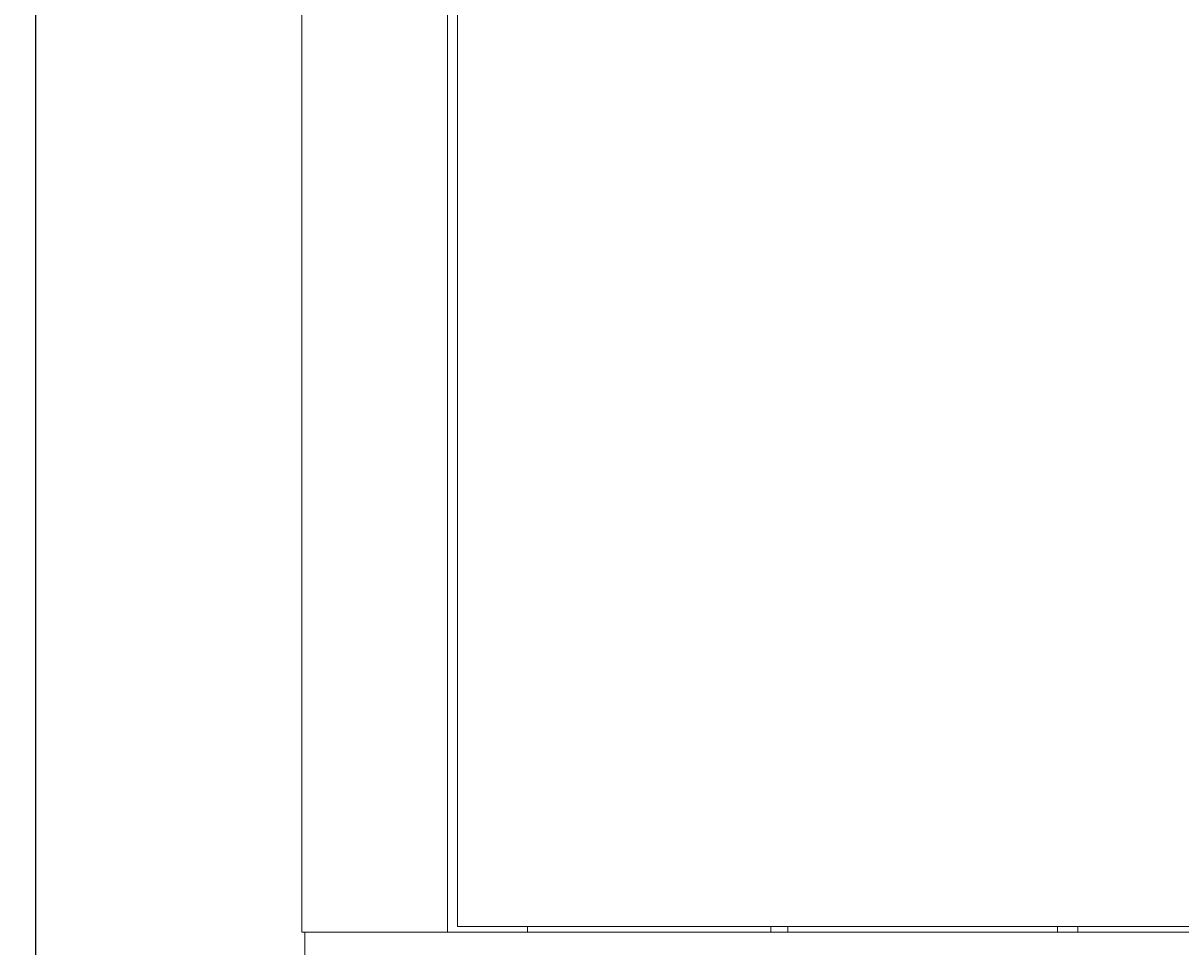
# Model space of a CAD drawing. Units: millimetres. Extents: x -394 to 2226, y -1747 to 830.
# Drawn here: x 562 to 903, y -728 to -456 of the extents above; entities that cross this region are included whole.
import ezdxf

# ---------------------------------------------------------------- set-up
doc = ezdxf.new("R2010")
doc.units = ezdxf.units.MM
doc.styles.get("Standard").update_dxf_attribs({"font": 'arial.ttf'})
doc.dimstyles.new('ISO-25', dxfattribs={"dimtxt": 2.5, "dimasz": 2.5, "dimexe": 1.25, "dimexo": 0.625, "dimtad": 1, "dimtxsty": 'Standard', "dimcen": 2.5, "dimadec": 0, "dimazin": 0, "dimtfac": 1, "dimtmove": 0, "dimatfit": 3, "dimfxl": 1, "dimarcsym": 0})

# ---------------------------------------------------------------- blocks, each defined once
blk = doc.blocks.new('A$C0B9B0FE6')
at = {"color": 0, "linetype": 'Continuous', "lineweight": 0, "extrusion": (2.22045e-16, 1, 2.22045e-16)}
for p, q in [((-1797.56, 73.11), (-1797.56, -1436.04)), ((-1754.56, 73.11), (-1754.56, -1436.04)), ((-1751.66, 71.36), (-1751.66, -1434.29)), ((-1751.66, -1434.29), (-1241.66, -1434.29)), ((-1730.96, -1436.04), (-1730.96, -1434.29)), ((-1659.16, -1434.29), (-1659.16, -1436.04)), ((-1654.16, -1434.29), (-1654.16, -1436.04)), ((-1574.66, -1434.29), (-1574.66, -1436.04)), ((-1568.66, -1434.29), (-1568.66, -1436.04)), ((-1795.16, -1436.04), (-1797.56, -1436.04)), ((-1796.66, -1481.04), (-1796.66, -1436.04)), ((-1795.16, -1436.04), (-1756.96, -1436.04)), ((-1756.96, -1436.04), (-1754.56, -1436.04)), ((-1196.66, -1436.04), (-1754.56, -1436.04))]:
    blk.add_line(p, q, dxfattribs=at)
blk = doc.blocks.new('*D8')
at = {"color": 0, "lineweight": -2, "transparency": 16777216}
for p, q in [((643.69, 829.98), (564.21, 829.98)), ((565.46, -766.67), (565.46, 827.48)), ((644.19, -769.17), (564.21, -769.17))]:
    blk.add_line(p, q, dxfattribs=at)
at = {"color": 0, "transparency": 16777216}
for points in [[(565.04, 827.48), (565.87, 827.48), (565.46, 829.98)], [(565.04, -766.67), (565.87, -766.67), (565.46, -769.17)]]:
    blk.add_solid(points, dxfattribs=at)
at = {"layer": 'Defpoints', "color": 0, "transparency": 16777216}
for p in [(565.46, 829.98), (644.31, 829.98), (644.81, -769.17)]:
    blk.add_point(p, dxfattribs=at)
at = {"color": 0, "transparency": 16777216, "insert": (563.33, 30.41), "char_height": 2.5, "attachment_point": 5, "rotation": 90}
blk.add_mtext('1599,15', dxfattribs=at)

msp = doc.modelspace()

# ---------------------------------------------------------------- block references
msp.add_blockref('A$C0B9B0FE6', (2441.473, 711.873))

# ---------------------------------------------------------------- dimensions: what is measured, and where the dimension line sits
at = {"color": 8}
dim = msp.add_linear_dim(base=(565.456, 829.982), p1=(644.814, -769.168), p2=(644.314, 829.982), angle=90, dimstyle='ISO-25', dxfattribs=at)
dim.commit()
dim.dimension.update_dxf_attribs({"geometry": '*D8', "text_midpoint": (563.329, 30.407)})

doc.saveas('drawing.dxf')
